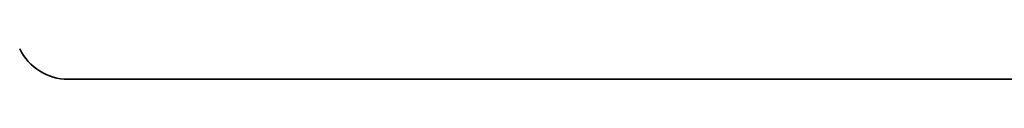
# Model space of a CAD drawing. Extents: x 0 to 10.8, y 0 to 8.2.
# Drawn here: x 4.9 to 5.2, y 1.6 to 1.7 of the extents above; entities that cross this region are included whole.
import ezdxf

# ---------------------------------------------------------------- set-up
doc = ezdxf.new("R2010")
doc.units = 0
doc.header["$MEASUREMENT"] = 0
doc.layers.get('0').update_dxf_attribs({"lineweight": 13})

# ---------------------------------------------------------------- blocks, each defined once
blk = doc.blocks.new('BLOCK24')
at = {"color": 7, "lineweight": 5, "ltscale": 0.000178}
for p, q in [((11.092363, 4.3182), (11.095616, 4.311889)), ((11.095616, 4.311889), (11.099237, 4.305781)), ((11.099237, 4.305781), (11.103213, 4.299897)), ((11.103213, 4.299897), (11.10753, 4.294259)), ((11.10753, 4.294259), (11.112173, 4.288887)), ((11.112173, 4.288887), (11.117126, 4.283798)), ((11.117126, 4.283798), (11.12237, 4.279011)), ((11.12237, 4.279011), (11.127889, 4.274543)), ((11.127889, 4.274543), (11.133662, 4.270409)), ((11.133662, 4.270409), (11.139671, 4.266624)), ((11.145891, 4.263201), (11.152304, 4.260151)), ((11.152304, 4.260151), (11.158886, 4.257486)), ((11.158886, 4.257486), (11.165614, 4.255216)), ((11.165614, 4.255216), (11.172465, 4.253347)), ((11.179413, 4.251887), (11.186437, 4.25084)), ((11.186437, 4.25084), (11.19351, 4.25021)), ((11.19351, 4.25021), (11.200607, 4.25))]:
    blk.add_line(p, q, dxfattribs=at)
at = {"color": 7, "lineweight": 5, "ltscale": 0.000177}
for p, q in [((11.139671, 4.266624), (11.145891, 4.263201)), ((11.172465, 4.253347), (11.179413, 4.251887))]:
    blk.add_line(p, q, dxfattribs=at)
at = {"color": 7, "lineweight": 5, "ltscale": 0.03937}
blk.add_line((11.200607, 4.25), (15.5, 4.25), dxfattribs=at)

msp = doc.modelspace()

# ---------------------------------------------------------------- linework, layer by layer
at = {"color": 7, "lineweight": 35, "ltscale": 0.014338}
msp.add_line((4.94164, 1.64334), (5.51518, 1.64334), dxfattribs=at)
at = {"color": 7, "lineweight": 35, "ltscale": 0.03937}
msp.add_lwpolyline([(4.9272, 1.65244, 0.288761), (4.94164, 1.64334)], format="xyb", dxfattribs=at)

# ---------------------------------------------------------------- block references
at = {"lineweight": 0, "xscale": 0.1334, "yscale": 0.1334, "zscale": 0.1334}
msp.add_blockref('BLOCK24', (3.44749, 1.07639), dxfattribs=at)

doc.saveas('drawing.dxf')
